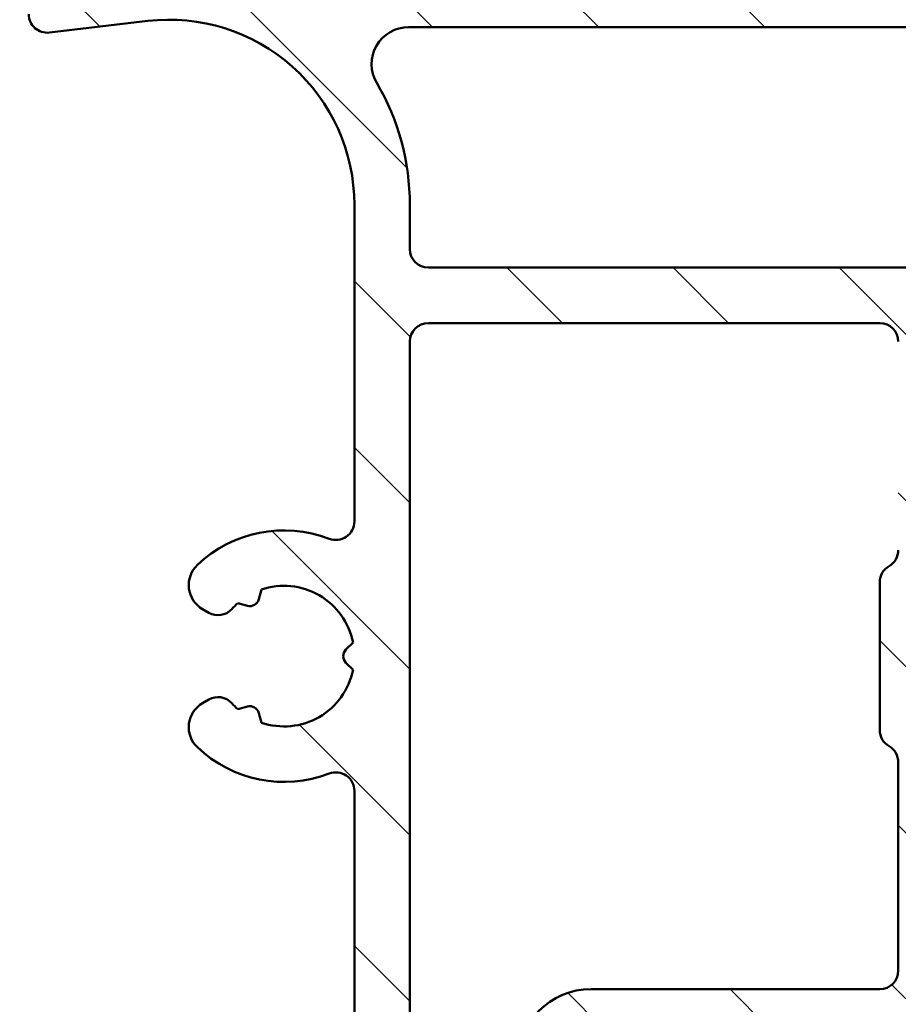
# Model space of a CAD drawing. Units: millimetres. Extents: x 13 to 405, y -584 to 287.
# Drawn here: x 252 to 276, y -243 to -216 of the extents above; entities that cross this region are included whole.
import ezdxf

# ---------------------------------------------------------------- set-up
doc = ezdxf.new("R2010")
doc.units = ezdxf.units.MM
for name, color, linetype, lineweight in [('Dimension (ISO)', 3, 'Continuous', 25), ('Hatch (ISO)', 8, 'Continuous', 18), ('Visible (ISO)', 7, 'Continuous', 50)]:
    doc.layers.add(name, color=color, linetype=linetype, lineweight=lineweight)
doc.styles.add('Note Text (ISO)', font='tahoma.ttf')
doc.dimstyles.new('Default (ISO)', dxfattribs={"dimtxt": 3.5, "dimasz": 2.5, "dimexe": 3.175, "dimexo": 0, "dimgap": 0.762, "dimtad": 1, "dimrnd": 1e-08, "dimtxsty": 'Note Text (ISO)', "dimcen": 0.09, "dimdle": 10, "dimclrd": 256, "dimclre": 256, "dimclrt": 256, "dimazin": 2, "dimtfac": 1.001485705375671, "dimtmove": 0, "dimatfit": 3, "dimfxl": 1, "dimtolj": 1, "dimtzin": 0, "dimlwd": -1, "dimlwe": -1, "dimarcsym": 0})

# ---------------------------------------------------------------- blocks, each defined once
blk = doc.blocks.new('*D34')
at = {"layer": 'Defpoints', "color": 0, "transparency": 16777216}
for p in [(254.6335847207758, -126.1486359031993), (240.8335847207752, -253.6486359032003), (256.8335847207752, -253.6486359032003)]:
    blk.add_point(p, dxfattribs=at)
at = {"layer": 'Dimension (ISO)', "transparency": 16777216}
for p, q in [((254.6335847207758, -126.1486359031993), (237.6585847207752, -126.1486359031993)), ((240.8335847207752, -128.6486359031993), (240.8335847207752, -251.1486359032003)), ((256.8335847207752, -253.6486359032003), (237.6585847207752, -253.6486359032003))]:
    blk.add_line(p, q, dxfattribs=at)
for points in [[(240.4169180541085, -128.6486359031993), (241.2502513874418, -128.6486359031993), (240.8335847207752, -126.1486359031993)], [(240.4169180541085, -251.1486359032003), (241.2502513874419, -251.1486359032003), (240.8335847207752, -253.6486359032003)]]:
    blk.add_solid(points, dxfattribs=at)
at = {"layer": 'Dimension (ISO)', "transparency": 16777216, "insert": (236.4987170243346, -193.4879575956107), "char_height": 3.5, "attachment_point": 1, "rotation": 90, "style": 'Note Text (ISO)'}
blk.add_mtext('\\A1;127', dxfattribs=at)

msp = doc.modelspace()

# ---------------------------------------------------------------- hatches: boundary and pattern name
at = {"layer": 'Hatch (ISO)'}
h = msp.add_hatch(dxfattribs=at)
h.set_pattern_fill('ANSI31', color=256, scale=25.4, angle=90.00021045915, style=0)
h.set_pattern_definition([(135.00021045915, (205, -297.0000000000001), (-2.245055783671479, -2.245072276832807), [])])
edge = h.paths.add_edge_path()
edge.add_ellipse((252.9835847207751, -214.4986359032002), major_axis=(3.896851186148692e-16, 0.3499999999999999), ratio=1, start_angle=270.0000000000001, end_angle=450.0000000000001)
edge.add_line((252.633584720775, -214.4986359032002), (252.6335847207751, -215.9986359032002))
edge.add_ellipse((253.133584720775, -215.9986359032002), major_axis=(-5.566930265926704e-16, -0.4999999999999999), ratio=1, start_angle=270.0000000000001, end_angle=366.7033764282872)
edge.add_line((253.1919493528926, -216.4952177894162), (255.8499383995997, -216.1828170410408))
edge.add_ellipse((256.4335847207751, -221.1486359032002), major_axis=(4.965818862159434, 0.5836463211754269), ratio=1, start_angle=353.2966235717135, end_angle=449.99999999999943, ccw=False)
edge.add_line((261.4335847207751, -221.1486359032002), (261.4335847207751, -229.7085809585599))
edge.add_ellipse((260.9335847207751, -229.7085809585599), major_axis=(-4.997585125093299e-15, -0.5000000000000016), ratio=1, start_angle=338.96277874396293, end_angle=450.00000000000057, ccw=False)
edge.add_ellipse((259.5335847207751, -233.3486359032002), major_axis=(-3.17338123378894, 1.220512820512826), ratio=1, start_angle=270.0000000000001, end_angle=334.5967581393986)
edge.add_ellipse((257.7074486504695, -231.428290347648), major_axis=(-0.5434940251562865, -0.5168309632940121), ratio=1, start_angle=270.0000000000007, end_angle=376.4404631166366)
edge.add_line((257.3324486504695, -232.0778094004863), (257.5007295857495, -232.1749664437696))
edge.add_ellipse((257.7507295857495, -231.7419537418775), major_axis=(0.4330127018921722, -0.2500000000000912), ratio=1, start_angle=270.0000000000036, end_angle=347.975300819449)
edge.add_ellipse((259.5335847207748, -233.3486359031999), major_axis=(1.271956711046884, 1.411426981894969), ratio=1, start_angle=83.18165399580607, end_angle=89.9999999999988, ccw=False)
edge.add_line((258.2831491210442, -231.9181077451671), (258.5438799595007, -231.9879703627734))
edge.add_ellipse((258.6085847207763, -231.7464889062011), major_axis=(0.2414814565722655, -0.06470476127563048), ratio=1, start_angle=269.9999999999887, end_angle=360.0000000000055)
edge.add_line((258.8500661773486, -231.8111936674767), (258.9199287949548, -231.5504628290203))
edge.add_ellipse((259.5335847207751, -233.3486359032002), major_axis=(1.798173074179946, 0.6136559258201982), ratio=1, start_angle=352.31390963048415, end_angle=450.0000000000004, ccw=False)
edge.add_line((261.3976762463262, -232.9809909870534), (261.206808025476, -233.1718592079036))
edge.add_ellipse((261.3835847207726, -233.3486359032002), major_axis=(-0.1767766952966368, -0.1767766952966364), ratio=1, start_angle=269.9999999999964, end_angle=359.999999999995)
edge.add_line((261.206808025476, -233.5254125984969), (261.3976762463262, -233.716280819347))
edge.add_ellipse((259.5335847207751, -233.3486359032002), major_axis=(-0.3676449161468232, -1.864091525551092), ratio=1, start_angle=352.3139096304839, end_angle=450.0000000000002, ccw=False)
edge.add_line((258.9199287949549, -235.1468089773802), (258.8500661773486, -234.8860781389237))
edge.add_ellipse((258.6085847207763, -234.9507829001993), major_axis=(-0.06470476127562437, 0.2414814565722657), ratio=1, start_angle=270.0000000000007, end_angle=360.0000000000001)
edge.add_line((258.5438799595007, -234.7093014436271), (258.2831491210442, -234.7791640612334))
edge.add_ellipse((259.5335847207754, -233.3486359031999), major_axis=(-1.430528158033457, 1.250435599731216), ratio=1, start_angle=83.18165399580948, end_angle=89.99999999999989, ccw=False)
edge.add_ellipse((257.7507295857495, -234.955318064523), major_axis=(-0.3347254502755811, 0.3714281531303359), ratio=1, start_angle=269.9999999999996, end_angle=347.9753008194341)
edge.add_line((257.5007295857495, -234.5223053626308), (257.3324486504696, -234.6194624059141))
edge.add_ellipse((257.7074486504695, -235.2689814587524), major_axis=(-0.6495190528383572, -0.3749999999999515), ratio=1, start_angle=269.9999999999993, end_angle=376.4404631166424)
edge.add_ellipse((259.5335847207751, -233.3486359032002), major_axis=(2.463839580708496, -2.342967033599526), ratio=1, start_angle=269.9999999999995, end_angle=334.5967581393981)
edge.add_ellipse((260.9335847207751, -236.9886908478405), major_axis=(0.4666737108513156, 0.1794871794871784), ratio=1, start_angle=338.9627787439648, end_angle=450.00000000000114, ccw=False)
edge.add_line((261.4335847207751, -236.9886908478405), (261.4335847207751, -246.7716927827914))
edge.add_ellipse((260.9335847207751, -246.7716927827914), major_axis=(5.535299980324881e-16, -0.4999999999999982), ratio=1, start_angle=355.6676860168108, end_angle=449.99999999999994, ccw=False)
edge.add_line((260.8958141644104, -247.2702641268053), (254.5958141644103, -246.7929913995326))
edge.add_ellipse((254.633584720775, -246.2944200555186), major_axis=(-0.498571344013975, 0.03777055636469462), ratio=1, start_angle=4.332313983188499, end_angle=90.0000000000004, ccw=False)
edge.add_line((254.133584720775, -246.2944200555186), (254.1335847207751, -245.1486359032002))
edge.add_ellipse((253.633584720775, -245.1486359032002), major_axis=(2.777139075842986e-15, 0.4999999999999991), ratio=1, start_angle=270.0000000000003, end_angle=360.0000000000013)
edge.add_line((253.633584720775, -244.6486359032002), (253.1335847207751, -244.6486359032002))
edge.add_ellipse((253.133584720775, -245.1486359032002), major_axis=(-0.5000000000000004, 4.179151485145259e-16), ratio=1, start_angle=270.0000000000001, end_angle=360.0000000000001)
edge.add_line((252.633584720775, -245.1486359032002), (252.6335847207751, -247.2215279793595))
edge.add_ellipse((253.633584720775, -247.2215279793595), major_axis=(-3.163028560184956e-18, -1.000000000000001), ratio=1, start_angle=270, end_angle=355.6676860168114)
edge.add_line((253.5580436080456, -248.2186706673874), (264.9091258335044, -249.078601139013))
edge.add_ellipse((264.8335847207751, -250.075743827041), major_axis=(0.9971426880279507, -0.07554111272939035), ratio=1, start_angle=4.332313983188612, end_angle=90.0000000000004, ccw=False)
edge.add_line((265.8335847207751, -250.075743827041), (265.833584720775, -251.1486359032002))
edge.add_ellipse((264.8335847207751, -251.1486359032002), major_axis=(-4.999166639373393e-15, -1.000000000000003), ratio=1, start_angle=2.8421709430404007e-13, end_angle=89.99999999999932, ccw=False)
edge.add_line((264.8335847207751, -252.1486359032002), (258.6996101245596, -252.1486359032002))
edge.add_ellipse((258.6996101245595, -252.6486359032002), major_axis=(-0.4999999999999827, 2.777139075842964e-15), ratio=1, start_angle=269.9999999999922, end_angle=285.0000000000016)
edge.add_line((258.5702006020082, -252.1656729900557), (256.7041751982239, -252.6656729900557))
edge.add_ellipse((256.833584720775, -253.1486359032002), major_axis=(-0.4829629131445342, -0.1294095225512598), ratio=1, start_angle=269.9999999999947, end_angle=435.0000000000031)
edge.add_line((256.8335847207751, -253.6486359032002), (266.8335847207751, -253.6486359032002))
edge.add_ellipse((266.833584720775, -253.1486359032002), major_axis=(0.5000000000000039, 1.663753022657639e-15), ratio=1, start_angle=269.9999999999998, end_angle=359.9999999999988)
edge.add_line((267.333584720775, -253.1486359032003), (267.3335847207751, -244.3486359032003))
edge.add_ellipse((267.8335847207751, -244.3486359032002), major_axis=(2.777139075842989e-15, 0.5000000000000049), ratio=1, start_angle=1.3073986337985843e-12, end_angle=90.00000000000131, ccw=False)
edge.add_line((267.833584720775, -243.8486359032002), (282.133584720775, -243.8486359032002))
edge.add_ellipse((282.133584720775, -243.3486359032003), major_axis=(0.499999999999996, -5.566930265926654e-16), ratio=1, start_angle=270.0000000000001, end_angle=360.0000000000006)
edge.add_line((282.633584720775, -243.3486359032003), (282.633584720775, -241.1772301701996))
edge.add_ellipse((282.133584720775, -241.1772301701996), major_axis=(2.777139075842982e-15, 0.4999999999999982), ratio=1, start_angle=270.0000000000003, end_angle=344.9999999999995)
edge.add_line((282.2629942433263, -240.6942672570551), (281.0112304343058, -240.3588581553135))
edge.add_ellipse((280.9335847207751, -240.6486359032003), major_axis=(-0.289777747886719, 0.07764571353075876), ratio=1, start_angle=269.9999999999946, end_angle=374.9999999999955)
edge.add_line((280.6335847207751, -240.6486359032002), (280.6335847207751, -241.8486359032003))
edge.add_ellipse((280.1335847207751, -241.8486359032003), major_axis=(-2.777139075842977e-15, -0.4999999999999938), ratio=1, start_angle=2.8421709430404007e-13, end_angle=89.99999999999932, ccw=False)
edge.add_line((280.1335847207751, -242.3486359032002), (278.133584720775, -242.3486359032002))
edge.add_ellipse((278.133584720775, -241.8486359032003), major_axis=(-0.499999999999996, -3.884199071907962e-15), ratio=1, start_angle=0, end_angle=89.99999999999949, ccw=False)
edge.add_line((277.633584720775, -241.8486359032002), (277.633584720775, -233.9486359032002))
edge.add_ellipse((277.3335847207751, -233.9486359032002), major_axis=(1.809758420995806e-14, 0.2999999999999536), ratio=1, start_angle=270.0000000000001, end_angle=300.0000000000041)
edge.add_line((277.5933923419104, -233.7986359032002), (277.3335847207751, -233.3486359032002))
edge.add_line((277.3335847207751, -233.3486359032003), (277.5933923419104, -232.8986359032003))
edge.add_ellipse((277.3335847207751, -232.7486359032002), major_axis=(0.1499999999999927, 0.2598076211353283), ratio=1, start_angle=270.0000000000019, end_angle=300.0000000000008)
edge.add_line((277.633584720775, -232.7486359032002), (277.633584720775, -224.8486359032002))
edge.add_ellipse((278.133584720775, -224.8486359032002), major_axis=(5.566930265926686e-16, 0.4999999999999982), ratio=1, start_angle=1.1368683772161603e-13, end_angle=89.99999999999898, ccw=False)
edge.add_line((278.133584720775, -224.3486359032002), (280.133584720775, -224.3486359032003))
edge.add_ellipse((280.1335847207751, -224.8486359032003), major_axis=(0.4999999999999982, -5.566930265926681e-16), ratio=1, start_angle=1.1368683772161603e-13, end_angle=90.00000000000011, ccw=False)
edge.add_line((280.6335847207751, -224.8486359032003), (280.633584720775, -226.0486359032002))
edge.add_ellipse((280.9335847207751, -226.0486359032002), major_axis=(4.106876282545015e-15, -0.3000000000000069), ratio=1, start_angle=270.0000000000009, end_angle=374.9999999999974)
edge.add_line((281.0112304343058, -226.338413651087), (282.2629942433264, -226.0030045493454))
edge.add_ellipse((282.1335847207752, -225.5200416362009), major_axis=(0.4829629131445314, 0.1294095225512487), ratio=1, start_angle=270.0000000000038, end_angle=344.9999999999976)
edge.add_line((282.6335847207751, -225.5200416362009), (282.633584720775, -220.3486359032003))
edge.add_ellipse((286.633584720775, -220.3486359032003), major_axis=(4.453544212741373e-15, 4.000000000000008), ratio=1, start_angle=0, end_angle=90.00000000000011, ccw=False)
edge.add_line((286.633584720775, -216.3486359032002), (294.1335847207754, -216.3486359032003))
edge.add_ellipse((294.1335847207755, -215.8486359032003), major_axis=(0.4999999999999938, -5.56693026592663e-16), ratio=1, start_angle=269.9999999999919, end_angle=360.0000000000011)
edge.add_line((294.6335847207755, -215.8486359032003), (294.6335847207751, -214.4986359032003))
edge.add_ellipse((294.2835847207751, -214.4986359032003), major_axis=(-4.051206979885765e-15, 0.3499999999999925), ratio=1, start_angle=269.9999999999993, end_angle=449.9999999999993)
edge.add_line((293.9335847207751, -214.4986359032003), (293.9335847207751, -214.5486359032003))
edge.add_ellipse((293.6335847207755, -214.5486359032003), major_axis=(-3.340158159555954e-16, -0.2999999999999936), ratio=1, start_angle=1.1368683772161603e-13, end_angle=90.00000000000011, ccw=False)
edge.add_line((293.6335847207755, -214.8486359032003), (286.6335847207751, -214.8486359032003))
edge.add_ellipse((286.633584720775, -220.3486359032002), major_axis=(-5.499999999999985, 1.500540748952061e-14), ratio=1, start_angle=270.0000000000002, end_angle=305.1149156694114)
edge.add_ellipse((283.1822754040085, -215.4406359032002), major_axis=(-0.4089999999999929, -0.2876091097305485), ratio=1, start_angle=4.379276448551423, end_angle=89.99999999999642, ccw=False)
edge.add_ellipse((280.8672082343566, -217.3486359032003), major_axis=(-1.590000000000036, 1.929222641376581), ratio=1, start_angle=269.9999999999993, end_angle=320.5058078820375)
edge.add_line((280.8672082343566, -214.8486359032003), (262.899633762121, -214.8486359032002))
edge.add_ellipse((262.899633762121, -217.3486359032002), major_axis=(-2.499999999999991, 9.44480328071428e-15), ratio=1, start_angle=270.0000000000002, end_angle=325.4308818745425)
edge.add_ellipse((260.4293068282921, -215.6464359032002), major_axis=(-0.2836999999999982, -0.4117211556381347), ratio=1, start_angle=358.5817984009863, end_angle=450.0000000000029, ccw=False)
edge.add_ellipse((256.4335847207751, -221.1486359032002), major_axis=(-5.097626470560656, 3.70191901135606), ratio=1, start_angle=270.0000000000006, end_angle=305.9873197244686)
edge.add_line((256.4335847207751, -214.8486359032002), (253.6335847207751, -214.8486359032002))
edge.add_ellipse((253.6335847207751, -214.5486359032002), major_axis=(-0.3000000000000025, 5.646005979931567e-17), ratio=1, start_angle=9.094947017729282e-13, end_angle=90, ccw=False)
edge.add_line((253.3335847207751, -214.5486359032002), (253.333584720775, -214.4986359032002))
edge = h.paths.add_edge_path(flags=0)
edge.add_ellipse((286.633584720775, -220.3486359032002), major_axis=(-2.538461538461535, -4.879161097745316), ratio=1, start_angle=269.9999999999999, end_angle=297.4864262503813)
edge.add_line((281.1335847207751, -220.3486359032002), (281.1335847207751, -222.3486359032003))
edge.add_ellipse((280.633584720775, -222.3486359032003), major_axis=(-5.566930265926635e-16, -0.4999999999999938), ratio=1, start_angle=0, end_angle=90.00000000000011, ccw=False)
edge.add_line((280.633584720775, -222.8486359032003), (263.4335847207751, -222.8486359032002))
edge.add_ellipse((263.4335847207751, -222.3486359032002), major_axis=(-0.4999999999999982, -1.663753022657644e-15), ratio=1, start_angle=0, end_angle=89.99999999999977, ccw=False)
edge.add_line((262.9335847207751, -222.3486359032002), (262.9335847207751, -221.1486359032002))
edge.add_ellipse((256.4335847207751, -221.1486359032002), major_axis=(3.832325403520904e-14, 6.499999999999943), ratio=1, start_angle=270, end_angle=300.4420520373776)
edge.add_ellipse((262.899649984906, -217.3486359032002), major_axis=(-0.506666666666672, 0.8621420352174497), ratio=1, start_angle=329.5579479626236, end_angle=449.99999999999864, ccw=False)
edge.add_line((262.899649984906, -216.3486359032002), (280.8673034234397, -216.3486359032002))
edge.add_ellipse((280.8673034234397, -217.3486359032003), major_axis=(1.000000000000001, 3.327506045315285e-15), ratio=1, start_angle=332.51357374961805, end_angle=449.9999999999998, ccw=False)
edge = h.paths.add_edge_path(flags=0)
edge.add_ellipse((275.633584720775, -241.8486359032003), major_axis=(3.884199071907972e-15, -0.4999999999999849), ratio=1, start_angle=0, end_angle=89.99999999999955)
edge.add_line((276.133584720775, -241.8486359032003), (276.133584720775, -236.2146613069847))
edge.add_ellipse((275.633584720775, -236.2146613069847), major_axis=(0.4330127018922145, -0.2499999999999997), ratio=1, start_angle=30.0000000000018, end_angle=90.00000000000362)
edge.add_ellipse((276.133584720775, -235.3486359032002), major_axis=(-4.99758512509329e-15, -0.4999999999999938), ratio=1, start_angle=270.00000000000057, end_angle=329.9999999999996, ccw=False)
edge.add_line((275.633584720775, -235.3486359032002), (275.633584720775, -231.3486359032002))
edge.add_ellipse((276.133584720775, -231.3486359032002), major_axis=(-0.4330127018922128, -0.2499999999999944), ratio=1, start_angle=270.00000000000006, end_angle=329.99999999999966, ccw=False)
edge.add_ellipse((275.633584720775, -230.4826104994158), major_axis=(3.884199071907967e-15, -0.4999999999999893), ratio=1, start_angle=29.99999999999829, end_angle=89.99999999999955)
edge.add_line((276.1335847207751, -230.4826104994158), (276.133584720775, -224.8486359032002))
edge.add_ellipse((275.633584720775, -224.8486359032002), major_axis=(0.4999999999999982, -5.566930265926681e-16), ratio=1, start_angle=6.379232181624818e-14, end_angle=90.00000000000006)
edge.add_line((275.633584720775, -224.3486359032002), (263.4335847207751, -224.3486359032002))
edge.add_ellipse((263.4335847207751, -224.8486359032002), major_axis=(5.566930265926659e-16, 0.499999999999996), ratio=1, start_angle=6.379232181624824e-14, end_angle=89.99999999999955)
edge.add_line((262.9335847207751, -224.8486359032002), (262.9335847207751, -246.9610867221853))
edge.add_ellipse((263.4335847207751, -246.9610867221853), major_axis=(-0.498571344013976, 0.03777055636470073), ratio=1, start_angle=4.332313983191187, end_angle=90.00000000000111)
edge.add_line((263.3958141644104, -247.4596580661993), (265.2958141644104, -247.6035974601387))
edge.add_ellipse((265.3335847207751, -247.1050261161247), major_axis=(-5.566930265926709e-16, -0.5000000000000004), ratio=1, start_angle=355.667686016812, end_angle=450.0000000000011)
edge.add_line((265.833584720775, -247.1050261161247), (265.8335847207751, -244.3486359032003))
edge.add_ellipse((267.8335847207751, -244.3486359032002), major_axis=(-2, 6.326057120366391e-18), ratio=1, start_angle=270, end_angle=360, ccw=False)
edge.add_line((267.8335847207751, -242.3486359032002), (275.6335847207751, -242.3486359032002))
h = msp.add_hatch(dxfattribs=at)
h.set_pattern_fill('ANSI31', color=256, scale=25.4, angle=105.00024553567, style=0)
h.set_pattern_definition([(150.00024553567, (205, -297.0000000000001), (-1.587488216702059, -2.749637460072167), [])])
edge = h.paths.add_edge_path()
edge.add_line((277.6800313301803, -252.6950825126065), (278.4871381113669, -253.5021892937931))
edge.add_ellipse((278.8406915019601, -253.1486359031998), major_axis=(0.3535533905932706, -0.3535533905932723), ratio=1, start_angle=270.0000000000045, end_angle=314.9999999999991)
edge.add_line((278.8406915019601, -253.6486359031998), (357.8335847207735, -253.6486359031998))
edge.add_ellipse((357.8335847207735, -253.3486359031999), major_axis=(0.2999999999999798, -1.797517684966662e-14), ratio=1, start_angle=270.0000000000035, end_angle=360.0000000000119)
edge.add_line((358.1335847207735, -253.3486359031999), (358.1335847207735, -252.2728999719118))
edge.add_ellipse((358.4335847207735, -252.2728999719118), major_axis=(-2.75439671599648e-14, 0.2999999999999581), ratio=1, start_angle=44.99999999999591, end_angle=89.99999999999812, ccw=False)
edge.add_line((358.2214526864176, -252.0607679375559), (368.5457167551295, -241.7365038688439))
edge.add_ellipse((368.3335847207736, -241.524371834488), major_axis=(0.2121320343559343, 0.2121320343559318), ratio=1, start_angle=269.9999999999997, end_angle=315.0000000000055)
edge.add_line((368.6335847207736, -241.524371834488), (368.6335847207736, -240.4486359031999))
edge.add_ellipse((368.3335847207736, -240.4486359031999), major_axis=(1.797517684966662e-14, 0.2999999999999758), ratio=1, start_angle=270.0000000000017, end_angle=360.0000000000136)
edge.add_line((368.3335847207736, -240.1486359031999), (366.1335847207734, -240.1486359032001))
edge.add_line((366.1335847207734, -240.1486359032002), (366.1335847207734, -240.4486359032002))
edge.add_line((366.1335847207734, -240.4486359032001), (363.6335847207734, -240.4486359032001))
edge.add_line((363.6335847207734, -240.4486359032001), (363.6335847207734, -240.1486359032001))
edge.add_line((363.6335847207734, -240.1486359032002), (361.1335847207734, -240.1486359032))
edge.add_line((361.1335847207734, -240.1486359032), (361.1335847207734, -240.4486359032001))
edge.add_line((361.1335847207734, -240.4486359032001), (358.1335847207733, -240.4486359032001))
edge.add_line((358.1335847207733, -240.4486359032001), (358.1335847207735, -235.7256123661928))
edge.add_ellipse((357.1335847207735, -235.7256123661929), major_axis=(-2.81604371213736e-14, 1.000000000000032), ratio=1, start_angle=269.9999999999999, end_angle=352.4999999999965)
edge.add_line((357.2641109129935, -234.7341675048191), (352.5030585285535, -234.1073630672631))
edge.add_ellipse((352.6335847207736, -233.1159182058893), major_axis=(-0.9914448613738093, 0.1305261922200536), ratio=1, start_angle=7.499999999998408, end_angle=90.00000000000199, ccw=False)
edge.add_line((351.6335847207736, -233.1159182058893), (351.6335847207736, -232.1486359031999))
edge.add_ellipse((352.6335847207736, -232.1486359031999), major_axis=(9.587145715881704e-15, 1.000000000000005), ratio=1, start_angle=6.252776074688882e-13, end_angle=90.00000000000011, ccw=False)
edge.add_line((352.6335847207736, -231.1486359031999), (354.3310243216315, -231.1486359031999))
edge.add_line((354.3310243216314, -231.1486359031999), (354.5643832198277, -231.3528547294675))
edge.add_line((354.5643832198277, -231.3528547294675), (355.049691265112, -231.1141580575544))
edge.add_line((355.049691265112, -231.1141580575543), (355.4566835950641, -231.4703283024655))
edge.add_line((355.4566835950641, -231.4703283024655), (355.9419916403484, -231.2316316305524))
edge.add_line((355.9419916403484, -231.2316316305524), (356.3489839703005, -231.5878018754635))
edge.add_line((356.3489839703005, -231.5878018754636), (356.8342920155848, -231.3491052035505))
edge.add_line((356.8342920155848, -231.3491052035504), (357.2412843455369, -231.7052754484616))
edge.add_line((357.2412843455369, -231.7052754484616), (358.1335847207735, -231.2664013519257))
edge.add_line((358.1335847207735, -231.2664013519257), (358.1335847207736, -230.1486359031999))
edge.add_ellipse((357.6335847207734, -230.1486359031999), major_axis=(2.699803335044399e-14, 0.5000000000000071), ratio=1, start_angle=270.0000000000011, end_angle=360.0000000000031)
edge.add_line((357.6335847207734, -229.6486359031999), (354.1335847207736, -229.6486359031999))
edge.add_ellipse((354.1335847207736, -227.1486359031999), major_axis=(-2.500000000000004, 1.763403797201123e-15), ratio=1, start_angle=2.8421709430404007e-13, end_angle=90.00000000000011, ccw=False)
edge.add_line((351.6335847207736, -227.1486359031999), (351.6335847207736, -221.2986359031999))
edge.add_ellipse((350.6335847207736, -221.2986359031999), major_axis=(7.053615188804512e-16, 1.000000000000005), ratio=1, start_angle=270.0000000000001, end_angle=360.0000000000001)
edge.add_line((350.6335847207736, -220.2986359031999), (349.8125001495938, -220.2986359031999))
edge.add_ellipse((349.8125001495938, -219.7986359031998), major_axis=(-0.5000000000000071, 3.526807594402291e-16), ratio=1, start_angle=20.00000000000108, end_angle=90.00000000000011, ccw=False)
edge.add_line((349.3426538392009, -219.9696459748627), (348.9154925070093, -218.7960298602021))
edge.add_ellipse((348.6335847207736, -218.8986359031998), major_axis=(-0.1026060429976993, 0.2819077862357668), ratio=1, start_angle=270.0000000000012, end_angle=410.0000000000016)
edge.add_line((348.3516769345377, -218.7960298602022), (347.9245156023462, -219.9696459748627))
edge.add_ellipse((347.4546692919533, -219.7986359031999), major_axis=(-0.1710100716628386, -0.4698463103929562), ratio=1, start_angle=19.999999999999773, end_angle=89.9999999999996, ccw=False)
edge.add_line((347.4546692919533, -220.2986359031999), (321.6720623518587, -220.2986359031998))
edge.add_ellipse((321.6720623518586, -219.2986359031998), major_axis=(-1.00000000000001, 7.053615188804549e-16), ratio=1, start_angle=45.00000000000068, end_angle=90.00000000000409, ccw=False)
edge.add_line((320.9649555706721, -220.0057426843863), (319.6457167551296, -218.6865038688438))
edge.add_ellipse((319.4335847207736, -218.8986359031998), major_axis=(-0.2121320343559674, 0.2121320343559499), ratio=1, start_angle=269.9999999999928, end_angle=404.9999999999998)
edge.add_line((319.1335847207736, -218.8986359031998), (319.1335847207736, -219.5986359031998))
edge.add_ellipse((318.8335847207736, -219.5986359031998), major_axis=(-2.116084556641364e-16, -0.3000000000000025), ratio=1, start_angle=300.0000000000005, end_angle=450.00000000000006, ccw=False)
edge.add_ellipse((318.3139694785029, -219.8986359031998), major_axis=(-0.1500000000000011, 0.2598076211353374), ratio=1, start_angle=269.9999999999977, end_angle=329.9999999999996)
edge.add_line((318.3139694785029, -219.5986359031998), (304.4944037539977, -219.5986359031998))
edge.add_ellipse((304.4944037539977, -222.0986359031998), major_axis=(-2.499999999999978, 1.508608009270298e-14), ratio=1, start_angle=270.0000000000003, end_angle=308.0000000000008)
edge.add_line((302.9552500656836, -220.128609019183), (298.542364776175, -223.576332867299))
edge.add_ellipse((298.8501955138378, -223.9703382441024), major_axis=(-0.3940053768033907, -0.3078307376628552), ratio=1, start_angle=270.0000000000011, end_angle=296.8956959985629)
edge.add_ellipse((296.1335847207736, -222.6975359031998), major_axis=(-1.060668617418836, -2.2638423275535), ratio=1, start_angle=25.10430400143582, end_angle=89.9999999999992, ccw=False)
edge.add_line((296.1335847207736, -225.1975359031998), (294.8335847207736, -225.1975359031998))
edge.add_ellipse((294.8335847207736, -225.6975359031998), major_axis=(-0.5000000000000027, -8.529103437561027e-15), ratio=1, start_angle=269.999999999999, end_angle=359.999999999998)
edge.add_line((294.3335847207736, -225.6975359031998), (294.3335847207736, -226.1975359031998))
edge.add_ellipse((294.8335847207736, -226.1975359031998), major_axis=(-9.234464956441469e-15, -0.4999999999999893), ratio=1, start_angle=270.0000000000001, end_angle=360.0000000000016)
edge.add_line((294.8335847207736, -226.6975359031998), (296.0335847207736, -226.6975359031998))
edge.add_ellipse((296.0335847207735, -227.1975359031998), major_axis=(0.4999999999999982, -3.526807594402228e-16), ratio=1, start_angle=1.1368683772161603e-13, end_angle=90.00000000000011, ccw=False)
edge.add_line((296.5335847207735, -227.1975359031998), (296.5335847207736, -227.6975359031998))
edge.add_ellipse((297.0335847207735, -227.6975359031998), major_axis=(8.52910343756102e-15, -0.5000000000000115), ratio=1, start_angle=269.999999999999, end_angle=359.999999999998)
edge.add_line((297.0335847207735, -228.1975359031998), (298.8335847207736, -228.1975359031998))
edge.add_ellipse((298.8335847207736, -227.6975359031998), major_axis=(0.4999999999999982, -3.526807594402228e-16), ratio=1, start_angle=270.0000000000001, end_angle=360.0000000000001)
edge.add_line((299.3335847207736, -227.6975359031998), (299.3335847207737, -226.6975359031998))
edge.add_ellipse((298.8335847207736, -226.6975359031998), major_axis=(4.793572857940849e-15, 0.4999999999999982), ratio=1, start_angle=270.0000000000006, end_angle=348.8102394485655)
edge.add_ellipse((298.9888319524313, -225.9127440218308), major_axis=(-0.2942969555133556, 0.05821771187164443), ratio=1, start_angle=322.7962560093248, end_angle=449.9999999999922, ccw=False)
edge.add_ellipse((296.1335847207734, -222.6975359031996), major_axis=(2.990891273145321, 2.656043936425977), ratio=1, start_angle=270.0000000000001, end_angle=292.5924095687743)
edge.add_ellipse((300.1849817619023, -224.6561532765357), major_axis=(0.2176241525928727, 0.450155226792077), ratio=1, start_angle=37.301094973333306, end_angle=89.9999999999983, ccw=False)
edge.add_line((300.0852977946937, -224.1661909242253), (302.8351648847305, -223.6067241416477))
edge.add_ellipse((303.3335847207736, -226.0565359031998), major_axis=(2.449811761552075, 0.4984198360429853), ratio=1, start_angle=348.49999999999943, end_angle=450.0000000000009, ccw=False)
edge.add_line((305.8335847207736, -226.0565359031998), (305.8335847207736, -234.4790206609291))
edge.add_line((305.8335847207736, -234.4790206609292), (306.1335847207736, -234.9986359031998))
edge.add_line((306.1335847207736, -234.9986359031998), (305.8335847207736, -235.5182511454705))
edge.add_line((305.8335847207735, -235.5182511454705), (305.8335847207736, -244.7975359031998))
edge.add_ellipse((305.3335847207736, -244.7975359031998), major_axis=(7.575422651849341e-16, -0.4999999999999982), ratio=1, start_angle=0, end_angle=89.99999999999989, ccw=False)
edge.add_line((305.3335847207736, -245.2975359031998), (298.3335847207735, -245.2975359031998))
edge.add_ellipse((298.3335847207736, -244.7975359031998), major_axis=(-0.4999999999999993, 3.526807594402236e-16), ratio=1, start_angle=1.1368683772161603e-13, end_angle=89.99999999999193, ccw=False)
edge.add_line((297.8335847207736, -244.7975359031998), (297.8335847207736, -244.2975359031998))
edge.add_ellipse((298.3335847207736, -244.2975359031998), major_axis=(-7.575422651849341e-16, 0.4999999999999982), ratio=1, start_angle=0, end_angle=90.00000000000091, ccw=False)
edge.add_line((298.3335847207736, -243.7975359031998), (298.8335847207736, -243.7975359031998))
edge.add_ellipse((298.8335847207736, -243.2975359031998), major_axis=(0.4999999999999982, -3.526807594402228e-16), ratio=1, start_angle=270.0000000000001, end_angle=360.0000000000006)
edge.add_line((299.3335847207736, -243.2975359031998), (299.3335847207736, -242.1975359031998))
edge.add_ellipse((298.8335847207736, -242.1975359031998), major_axis=(3.526807594402256e-16, 0.5000000000000027), ratio=1, start_angle=270.0000000000001, end_angle=359.9999999999996)
edge.add_line((298.8335847207736, -241.6975359031998), (297.0335847207735, -241.6975359031998))
edge.add_ellipse((297.0335847207735, -242.1975359031998), major_axis=(-0.5000000000000004, 3.526807594402243e-16), ratio=1, start_angle=270.0000000000082, end_angle=360.0000000000001)
edge.add_line((296.5335847207735, -242.1975359031998), (296.5335847207735, -242.6975359031998))
edge.add_ellipse((296.0335847207735, -242.6975359031998), major_axis=(1.86776528981009e-15, -0.4999999999999982), ratio=1, start_angle=0, end_angle=89.99999999999977, ccw=False)
edge.add_line((296.0335847207735, -243.1975359031998), (294.8335847207735, -243.1975359031998))
edge.add_ellipse((294.8335847207736, -243.6975359031998), major_axis=(-0.499999999999996, 3.526807594402212e-16), ratio=1, start_angle=270.0000000000082, end_angle=360.0000000000001)
edge.add_line((294.3335847207736, -243.6975359031998), (294.3335847207736, -246.4975359031997))
edge.add_ellipse((293.8335847207736, -246.4975359031997), major_axis=(-5.90379588256601e-15, -0.5000000000000071), ratio=1, start_angle=1.0800249583553523e-12, end_angle=89.99999999999972, ccw=False)
edge.add_line((293.8335847207736, -246.9975359031997), (292.9109349899633, -246.9975359031997))
edge.add_ellipse((292.9109349899632, -247.9975359031997), major_axis=(-0.9999999999999909, 5.146253617381068e-15), ratio=1, start_angle=270.0000000000003, end_angle=330.0000000000001)
edge.add_line((292.0449095861788, -247.4975359031997), (289.5039333164483, -251.8986359031998))
edge.add_ellipse((289.070920614556, -251.6486359031998), major_axis=(-0.2499999999999941, -0.4330127018922145), ratio=1, start_angle=29.999999999998124, end_angle=90.00000000000102, ccw=False)
edge.add_line((289.070920614556, -252.1486359031998), (285.1835847207736, -252.1486359031998))
edge.add_ellipse((285.1835847207735, -251.6486359031998), major_axis=(-0.500000000000001, 3.526807594402248e-16), ratio=1, start_angle=1.1368683772161603e-13, end_angle=90.00000000000011, ccw=False)
edge.add_line((284.6835847207735, -251.6486359031998), (284.6835847207735, -248.5486359031997))
edge.add_ellipse((284.1835847207735, -248.5486359031998), major_axis=(-2.977988314435244e-15, 0.5000000000000027), ratio=1, start_angle=269.9999999999996, end_angle=359.9999999999991)
edge.add_line((284.1835847207735, -248.0486359031997), (281.8335847207735, -248.0486359031997))
edge.add_ellipse((281.8335847207736, -248.7486359031998), major_axis=(-0.6999999999999984, 4.937530632163125e-16), ratio=1, start_angle=270.0000000000001, end_angle=360.0000000000007)
edge.add_ellipse((281.4335847207735, -248.7486359031998), major_axis=(1.453726081273599e-15, -0.3000000000000014), ratio=1, start_angle=270.0000000000014, end_angle=359.9999999999989)
edge.add_line((281.4335847207735, -249.0486359031998), (283.1335847207736, -249.0486359031998))
edge.add_ellipse((283.1335847207736, -249.3486359031997), major_axis=(0.2999999999999992, -2.116084556641338e-16), ratio=1, start_angle=1.1368683772161603e-13, end_angle=90.00000000000011, ccw=False)
edge.add_line((283.4335847207736, -249.3486359031997), (283.4335847207736, -250.7486359031998))
edge.add_ellipse((283.1335847207736, -250.7486359031998), major_axis=(3.435030566484441e-16, -0.3000000000000003), ratio=1, start_angle=0, end_angle=89.99999999999989, ccw=False)
edge.add_line((283.1335847207736, -251.0486359031998), (281.6335847207736, -251.0486359031998))
edge.add_ellipse((281.6335847207736, -251.5486359031998), major_axis=(-0.5000000000000021, -7.57542265184931e-16), ratio=1, start_angle=269.9999999999999, end_angle=359.9999999999989)
edge.add_line((281.1335847207736, -251.5486359031998), (281.1335847207735, -251.6486359031998))
edge.add_ellipse((280.6335847207736, -251.6486359031998), major_axis=(-3.52680759440224e-16, -0.5000000000000004), ratio=1, start_angle=1.1368683772161603e-13, end_angle=90.00000000000011, ccw=False)
edge.add_line((280.6335847207736, -252.1486359031998), (279.4620118455198, -252.1486359031998))
edge.add_ellipse((279.4620118455198, -251.6486359031998), major_axis=(-0.4999999999999999, 3.526807594402239e-16), ratio=1, start_angle=45.000000000000114, end_angle=90.00000000000011, ccw=False)
edge.add_line((279.1084584549265, -252.002189293793), (278.3013516737399, -251.1950825126065))
edge.add_ellipse((277.9477982831467, -251.5486359031998), major_axis=(-0.3535533905932742, 0.3535533905932744), ratio=1, start_angle=269.9999999999986, end_angle=314.9999999999985)
edge.add_line((277.9477982831467, -251.0486359031998), (273.6835847207735, -251.0486359031998))
edge.add_ellipse((273.6835847207736, -250.7486359031998), major_axis=(-0.2999999999999997, 2.116084556641342e-16), ratio=1, start_angle=1.1368683772161603e-13, end_angle=89.99999999998653, ccw=False)
edge.add_line((273.3835847207736, -250.7486359031998), (273.3835847207736, -249.3486359031998))
edge.add_ellipse((273.6835847207736, -249.3486359031997), major_axis=(2.116084556641342e-16, 0.3), ratio=1, start_angle=1.1368683772161603e-13, end_angle=90.0000000000017, ccw=False)
edge.add_line((273.6835847207736, -249.0486359031998), (274.3335847207736, -249.0486359031998))
edge.add_ellipse((274.3335847207736, -248.7486359031997), major_axis=(0.3000000000000008, 6.594730049215414e-17), ratio=1, start_angle=270, end_angle=360)
edge.add_ellipse((273.9335847207735, -248.7486359031997), major_axis=(8.820425747904987e-15, 0.6999999999999995), ratio=1, start_angle=270.0000000000007, end_angle=360.0000000000007)
edge.add_line((273.9335847207735, -248.0486359031997), (272.6335847207735, -248.0486359031997))
edge.add_ellipse((272.6335847207736, -248.5486359031998), major_axis=(-0.4999999999999993, 9.077922717528023e-16), ratio=1, start_angle=270.0000000000001, end_angle=360.0000000000001)
edge.add_line((272.1335847207736, -248.5486359031998), (272.1335847207736, -252.0486359031998))
edge.add_ellipse((272.6335847207736, -252.0486359031997), major_axis=(-7.51250032839345e-17, -0.4999999999999999), ratio=1, start_angle=270, end_angle=360)
edge.add_line((272.6335847207736, -252.5486359031997), (277.3264779395871, -252.5486359031997))
edge.add_ellipse((277.326477939587, -253.0486359031998), major_axis=(0.5000000000000037, -1.462903784065383e-15), ratio=1, start_angle=44.99999999999869, end_angle=90.00000000000023, ccw=False)
edge = h.paths.add_edge_path(flags=0)
edge.add_ellipse((293.8335847207736, -246.4975359031998), major_axis=(1.999999999999993, -5.851615136261519e-15), ratio=1, start_angle=270.0000000000002, end_angle=341.3370751150579)
edge.add_ellipse((296.202128577239, -247.2975359031997), major_axis=(0.1600000000000028, 0.4737087712930823), ratio=1, start_angle=15.508072504838708, end_angle=89.9999999999992, ccw=False)
edge.add_line((296.2296459481221, -246.7982936831305), (296.2296459481221, -246.7975359031998))
edge.add_line((296.2296459481221, -246.7975359031997), (305.3335847207736, -246.7975359031998))
edge.add_ellipse((305.3335847207736, -247.2975359031998), major_axis=(0.4999999999999982, -3.526807594402228e-16), ratio=1, start_angle=1.1368683772161603e-13, end_angle=90.00000000000011, ccw=False)
edge.add_line((305.8335847207736, -247.2975359031998), (305.8335847207735, -251.6486359031998))
edge.add_ellipse((305.3335847207736, -251.6486359031998), major_axis=(-5.071128614097143e-15, -0.5000000000000071), ratio=1, start_angle=1.4779288903810084e-12, end_angle=89.9999999999996, ccw=False)
edge.add_line((305.3335847207736, -252.1486359031998), (291.9576719605042, -252.1486359031998))
edge.add_ellipse((291.9576719605042, -251.6486359031998), major_axis=(-0.4999999999999996, -1.867765289810089e-15), ratio=1, start_angle=329.9999999999993, end_angle=450.00000000000796, ccw=False)
edge.add_line((291.5246592586119, -251.3986359031998), (293.0552725572605, -248.7475359031997))
edge.add_ellipse((293.4882852591528, -248.9975359031997), major_axis=(-0.4330127018922125, 0.2499999999999939), ratio=0.9999999999999999, start_angle=299.9999999999977, end_angle=360.00000000000335, ccw=False)
edge.add_line((293.4882852591529, -248.4975359031997), (293.8335847207736, -248.4975359031997))
edge = h.paths.add_edge_path(flags=0)
edge.add_ellipse((349.1335847207736, -222.7986359031999), major_axis=(1.000000000000001, -7.053615188804486e-16), ratio=1, start_angle=5.088887490341627e-14, end_angle=90.00000000000004)
edge.add_line((349.1335847207736, -221.7986359031999), (336.3011766000176, -221.7986359031999))
edge.add_ellipse((336.3011766000176, -222.2986359031999), major_axis=(0.2773500981126101, 0.4160251471689234), ratio=1, start_angle=33.69006752597927, end_angle=90.00000000000004)
edge.add_line((335.8851514528487, -222.0212858050872), (335.1175595736048, -223.1726736239532))
edge.add_ellipse((335.5335847207737, -223.4500237220659), major_axis=(9.2344649564415e-15, 0.5000000000000338), ratio=1, start_angle=56.30993247402324, end_angle=90.00000000000004)
edge.add_line((335.0335847207737, -223.4500237220659), (335.0335847207736, -227.2986359031999))
edge.add_ellipse((334.5335847207735, -227.2986359031999), major_axis=(0.4999999999999938, -3.526807594402196e-16), ratio=1, start_angle=270.0000000000082, end_angle=360.00000000000057, ccw=False)
edge.add_line((334.5335847207737, -227.7986359031999), (334.0335847207736, -227.7986359031999))
edge.add_ellipse((334.0335847207736, -227.2986359031998), major_axis=(-4.793572857940854e-15, -0.5000000000000071), ratio=1, start_angle=270.00000000000057, end_angle=359.99999999999903, ccw=False)
edge.add_line((333.5335847207735, -227.2986359031998), (333.5335847207735, -222.6277861654127))
edge.add_ellipse((334.0335847207736, -222.6277861654128), major_axis=(-0.375000000000014, 0.3307189138830816), ratio=0.9999999999999998, start_angle=7.958078640513122e-13, end_angle=41.40962210926841, ccw=False)
edge.add_ellipse((333.4335847207736, -222.0986359031998), major_axis=(0.299999999999998, -2.116084556641331e-16), ratio=1, start_angle=318.5903778907295, end_angle=450.0000000000001)
edge.add_line((333.4335847207736, -221.7986359031998), (307.8335847207736, -221.7986359031998))
edge.add_ellipse((307.8335847207736, -222.2986359031998), major_axis=(-0.4330127018922167, 0.2499999999999993), ratio=1, start_angle=300.0000000000013, end_angle=450.0000000000017)
edge.add_ellipse((307.3335847207736, -223.1646613069842), major_axis=(1.367535705494209e-14, 0.4999999999999805), ratio=1, start_angle=270.0000000000016, end_angle=330.0000000000013, ccw=False)
edge.add_line((307.8335847207736, -223.1646613069842), (307.8335847207736, -224.5915291220132))
edge.add_ellipse((307.3335847207736, -224.5915291220132), major_axis=(0.3535533905932777, 0.3535533905932817), ratio=1, start_angle=270.00000000000057, end_angle=314.99999999999966, ccw=False)
edge.add_line((307.6871381113669, -224.9450825126065), (307.4800313301804, -225.1521892937929))
edge.add_ellipse((307.8335847207737, -225.5057426843862), major_axis=(4.793572857940865e-15, 0.5000000000000204), ratio=1, start_angle=45.00000000000092, end_angle=90.00000000000054)
edge.add_line((307.3335847207737, -225.5057426843862), (307.3335847207737, -231.7915291220133))
edge.add_ellipse((307.8335847207736, -231.7915291220133), major_axis=(-0.3535533905932551, 0.3535533905932555), ratio=1, start_angle=44.99999999999496, end_angle=89.99999999999716)
edge.add_line((307.4800313301803, -232.1450825126066), (307.6871381113668, -232.3521892937931))
edge.add_ellipse((307.3335847207736, -232.7057426843863), major_axis=(1.81162491534427e-14, 0.4999999999999538), ratio=1, start_angle=270.00000000000006, end_angle=315.0000000000042, ccw=False)
edge.add_line((307.8335847207736, -232.7057426843863), (307.8335847207735, -237.2915291220132))
edge.add_ellipse((307.3335847207735, -237.2915291220132), major_axis=(0.35355339059328, 0.3535533905932952), ratio=1, start_angle=269.9999999999992, end_angle=314.9999999999978, ccw=False)
edge.add_line((307.6871381113668, -237.6450825126065), (307.4800313301804, -237.852189293793))
edge.add_ellipse((307.8335847207736, -238.2057426843862), major_axis=(-1.741088763456231e-14, 0.4999999999999583), ratio=1, start_angle=44.99999999999621, end_angle=89.99999999999953)
edge.add_line((307.3335847207737, -238.2057426843862), (307.3335847207736, -248.4415291220133))
edge.add_ellipse((307.8335847207736, -248.4415291220133), major_axis=(-0.3535533905932818, 0.3535533905933089), ratio=1, start_angle=45.00000000000527, end_angle=90.00000000000581)
edge.add_line((307.4800313301804, -248.7950825126066), (307.6871381113668, -249.0021892937931))
edge.add_ellipse((307.3335847207735, -249.3557426843864), major_axis=(-3.295400997931444e-14, 0.5000000000000426), ratio=1, start_angle=269.9999999999993, end_angle=314.99999999999403, ccw=False)
edge.add_line((307.8335847207736, -249.3557426843863), (307.8335847207735, -250.7826104994153))
edge.add_ellipse((307.3335847207735, -250.7826104994153), major_axis=(0.4330127018922216, 0.2499999999999988), ratio=1, start_angle=270.0000000000055, end_angle=329.9999999999992, ccw=False)
edge.add_ellipse((307.8335847207736, -251.6486359031998), major_axis=(-0.500000000000001, -4.088211339060402e-15), ratio=1, start_angle=299.9999999999985, end_angle=449.9999999999914)
edge.add_line((307.8335847207735, -252.1486359031998), (333.4335847207735, -252.1486359031998))
edge.add_ellipse((333.4335847207734, -251.8486359031998), major_axis=(0.1984313483298421, -0.2250000000000088), ratio=1, start_angle=318.5903778907314, end_angle=449.9999999999958)
edge.add_ellipse((334.0335847207734, -251.3194856409869), major_axis=(9.916882218342469e-15, -0.5000000000000071), ratio=1, start_angle=269.99999999999886, end_angle=311.4096221092708, ccw=False)
edge.add_line((333.5335847207735, -251.3194856409869), (333.5335847207734, -242.8486359031998))
edge.add_ellipse((334.0335847207734, -242.8486359031998), major_axis=(-0.4999999999999938, 3.526807594402196e-16), ratio=1, start_angle=270.00000000000006, end_angle=360.00000000000006, ccw=False)
edge.add_line((334.0335847207734, -242.3486359031998), (334.5335847207734, -242.3486359031998))
edge.add_ellipse((334.5335847207735, -242.8486359031999), major_axis=(2.573126808690535e-15, 0.4999999999999982), ratio=1, start_angle=269.9999999999988, end_angle=360.00000000000057, ccw=False)
edge.add_line((335.0335847207735, -242.8486359031999), (335.0335847207735, -250.4972480843338))
edge.add_ellipse((335.5335847207735, -250.4972480843338), major_axis=(-0.277350098112614, 0.4160251471689416), ratio=1, start_angle=56.30993247402254, end_angle=89.99999999999736)
edge.add_line((335.1175595736045, -250.7745981824465), (335.8851514528486, -251.9259860013125))
edge.add_ellipse((336.3011766000175, -251.6486359031998), major_axis=(-0.5000000000000054, 3.526807594402279e-16), ratio=1, start_angle=33.69006752598011, end_angle=90.00000000000004)
edge.add_line((336.3011766000175, -252.1486359031998), (355.8880003085021, -252.1486359031998))
edge.add_ellipse((355.8880003085021, -251.8486359031997), major_axis=(-0.2121320343560316, -0.212132034355985), ratio=1, start_angle=45.0000000000114, end_angle=89.99999999999311)
edge.add_line((356.100132342858, -252.0607679375558), (365.700132342858, -242.4607679375559))
edge.add_ellipse((365.488000308502, -242.2486359032), major_axis=(0.3000000000000091, -2.11608455664141e-16), ratio=1, start_angle=314.9999999999994, end_angle=450.0000000000001)
edge.add_line((365.488000308502, -241.9486359031999), (361.4335847207734, -241.9486359032))
edge.add_line((361.4335847207734, -241.9486359032), (361.1335847207734, -242.2486359032))
edge.add_line((361.1335847207734, -242.2486359032001), (360.8335847207733, -241.9486359032001))
edge.add_line((360.8335847207733, -241.9486359032), (357.6335847207734, -241.9486359032001))
edge.add_ellipse((357.6335847207734, -240.9486359032001), major_axis=(1.705820687512205e-14, -1.000000000000014), ratio=1, start_angle=270.00000000000006, end_angle=359.99999999999903, ccw=False)
edge.add_line((356.6335847207733, -240.9486359032001), (356.6335847207734, -237.0410770606821))
edge.add_ellipse((355.6335847207735, -237.041077060682), major_axis=(0.9914448613737983, -0.1305261922200536), ratio=1, start_angle=7.499999999997662, end_angle=90.00000000000212)
edge.add_line((355.7641109129935, -236.0496321993082), (352.3072692402234, -235.5945303593238))
edge.add_ellipse((352.6335847207736, -233.1159182058893), major_axis=(2.67748830129952e-15, -2.499999999999982), ratio=1, start_angle=269.99999999999994, end_angle=352.4999999999997, ccw=False)
edge.add_line((350.1335847207736, -233.1159182058893), (350.1335847207736, -222.7986359031999))

# ---------------------------------------------------------------- linework, layer by layer
at = {"layer": 'Visible (ISO)'}
for p, q in [((253.1919493528927, -216.4952177894162), (255.8499383995998, -216.1828170410408)), ((262.8996499849061, -216.3486359032002), (280.8673034234398, -216.3486359032003)), ((261.4335847207752, -221.1486359032002), (261.4335847207751, -229.7085809585599)), ((262.9335847207752, -222.3486359032002), (262.9335847207752, -221.1486359032002)), ((280.6335847207752, -222.8486359032003), (263.4335847207751, -222.8486359032002)), ((263.4335847207751, -224.3486359032002), (275.6335847207751, -224.3486359032003)), ((262.9335847207751, -246.9610867221853), (262.9335847207751, -224.8486359032002)), ((275.6335847207751, -231.3486359032003), (275.6335847207751, -235.3486359032003)), ((258.8500661773486, -231.8111936674767), (258.9199287949549, -231.5504628290203)), ((258.2831491210443, -231.9181077451671), (258.5438799595007, -231.9879703627734)), ((257.3324486504696, -232.0778094004863), (257.5007295857494, -232.1749664437696)), ((261.3976762463262, -232.9809909870534), (261.2068080254761, -233.1718592079036)), ((261.2068080254761, -233.5254125984969), (261.3976762463262, -233.716280819347)), ((257.5007295857495, -234.5223053626308), (257.3324486504696, -234.6194624059141)), ((258.5438799595007, -234.7093014436271), (258.2831491210443, -234.7791640612334)), ((258.9199287949549, -235.1468089773801), (258.8500661773486, -234.8860781389237)), ((276.1335847207751, -236.2146613069847), (276.1335847207751, -241.8486359032003)), ((261.4335847207751, -236.9886908478405), (261.4335847207751, -246.7716927827914)), ((275.6335847207751, -242.3486359032003), (267.8335847207751, -242.3486359032002))]:
    msp.add_line(p, q, dxfattribs=at)
for centre, radius, start, end in [((253.1335847207751, -215.9986359032002), 0.4999999999999999, 180, 276.7033764282886), ((256.4335847207751, -221.1486359032002), 5, 0, 96.70337642828537), ((262.899649984906, -217.3486359032002), 1.000000000000001, 90, 210.4420520373764), ((256.4335847207751, -221.1486359032002), 6.5, 0, 30.44205203737642), ((263.4335847207751, -222.3486359032002), 0.4999999999999982, 180, 270), ((263.4335847207751, -224.8486359032002), 0.4999999999999982, 90, 180), ((275.6335847207751, -224.8486359032002), 0.4999999999999982, 0, 90), ((260.9335847207751, -229.7085809585599), 0.4999999999999971, 248.9627787439629, 0), ((259.5335847207751, -233.3486359032002), 3.399999999999999, 68.96277874396286, 133.5595368833607), ((275.6335847207751, -230.4826104994158), 0.4999999999999983, 300.0000000000009, 0), ((257.7074486504696, -231.428290347648), 0.7500000000000001, 133.5595368833607, 239.9999999999991), ((276.1335847207751, -231.3486359032003), 0.5, 120.0000000000009, 180), ((259.5335847207751, -233.3486359032002), 1.9, 11.15695481524311, 108.8430451847594), ((259.5335847207751, -233.3486359032002), 1.9, 131.1569548152427, 137.9753008194325), ((258.6085847207763, -231.7464889062011), 0.2500000000000001, 254.9999999999988, 344.9999999999984), ((257.7507295857495, -231.7419537418775), 0.5000000000000017, 239.9999999999877, 317.9753008194325), ((261.3835847207727, -233.3486359032002), 0.25, 135.0000000000003, 224.9999999999997), ((259.5335847207751, -233.3486359032002), 1.9, 251.1569548152399, 348.8430451847569), ((257.7074486504696, -235.2689814587524), 0.7500000000000002, 119.9999999999962, 226.4404631166371), ((257.7507295857495, -234.955318064523), 0.4999999999999996, 42.0246991805675, 120.0000000000009), ((259.5335847207751, -233.3486359032002), 1.9, 222.0246991805675, 228.8430451847573), ((258.6085847207763, -234.9507829001993), 0.25, 14.99999999999761, 104.9999999999978), ((276.133584720775, -235.3486359032003), 0.5, 180, 239.9999999999991), ((259.5335847207751, -233.3486359032002), 3.4, 226.4404631166393, 291.0372212560371), ((275.633584720775, -236.2146613069847), 0.5000000000000007, 0, 59.99999999999915), ((260.9335847207751, -236.9886908478405), 0.4999999999999993, 0, 111.0372212560364), ((275.633584720775, -241.8486359032003), 0.4999999999999938, 270, 0), ((267.8335847207751, -244.3486359032002), 1.999999999999999, 90, 180)]:
    msp.add_arc(centre, radius, start, end, dxfattribs=at)

# ---------------------------------------------------------------- dimensions: what is measured, and where the dimension line sits
at = {"layer": 'Dimension (ISO)'}
dim = msp.add_linear_dim(base=(240.8335847207752, -253.6486359032003), p1=(254.6335847207757, -126.1486359031993), p2=(256.8335847207751, -253.6486359032002), angle=90, dimstyle='Default (ISO)', override={"dimgap": 0.762, "dimdec": 2, "dimlfac": 0.9960784313725417, "dimtol": 0, "dimlim": 0, "dimtp": 0, "dimtm": -0, "dimtdec": 2, "dimtofl": 0, "dimatfit": 1}, dxfattribs=at)
dim.commit()
dim.dimension.update_dxf_attribs({"geometry": '*D34', "text_midpoint": (240.8335847207751, -189.8986359031997), "dimtype": 160})

doc.saveas('drawing.dxf')
